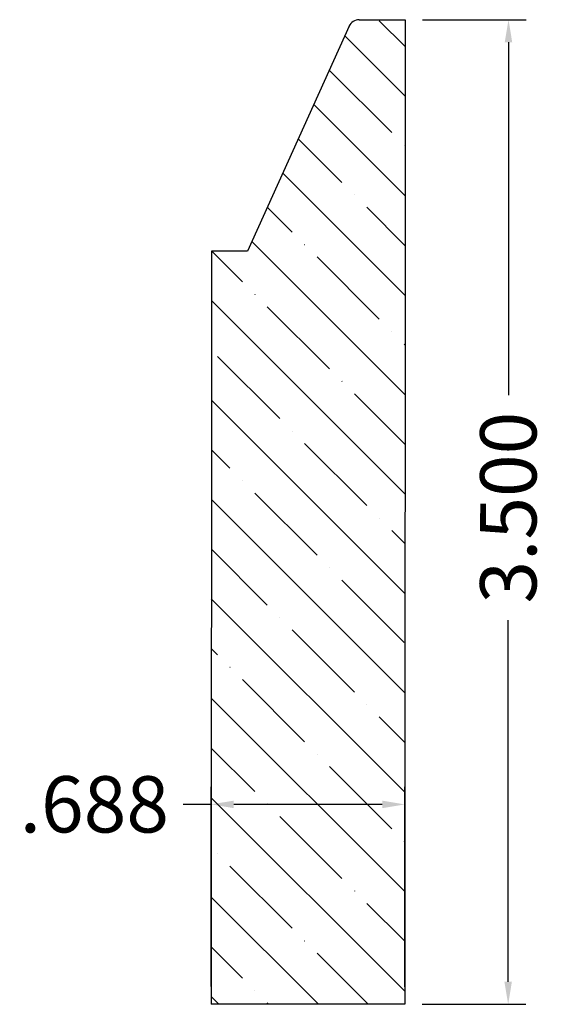
# Model space of a CAD drawing. Units: inches. Extents: x 4.67 to 6.54, y 6.39 to 9.89.
import ezdxf

# ---------------------------------------------------------------- set-up
doc = ezdxf.new("R2010")
doc.units = ezdxf.units.IN
doc.header["$MEASUREMENT"] = 0
doc.layers.get('0').update_dxf_attribs({"lineweight": 0})
doc.layers.add('Dimensions', color=7, linetype='Continuous', lineweight=0)
doc.styles.get("Standard").update_dxf_attribs({"font": 'Arial.ttf'})
doc.dimstyles.get("Standard").update_dxf_attribs({"dimtxt": 0.166667, "dimasz": 0.14, "dimexe": 0.13, "dimexo": 0.0625, "dimgap": 0.06, "dimtad": 0, "dimzin": 0, "dimdsep": 46, "dimtxsty": 'Standard', "dimcen": 0, "dimazin": 0, "dimtfac": 1, "dimtofl": 0, "dimtmove": 0, "dimatfit": 3, "dimfxl": 1, "dimtfillclr": 7, "dimtolj": 1, "dimtzin": 0, "dimarcsym": 0})

# ---------------------------------------------------------------- blocks, each defined once
blk = doc.blocks.new('*D0')
at = {"layer": 'Defpoints', "color": 0, "linetype": 'Continuous', "transparency": 16777216}
for p in [(6.0408, 9.8856), (6.0396, 6.3856), (6.407, 6.3855)]:
    blk.add_point(p, dxfattribs=at)
at = {"layer": 'Dimensions', "color": 7, "linetype": 'ByBlock', "lineweight": -2, "transparency": 16777216}
for p, q in [((6.1033, 9.8856), (6.4707, 9.8854)), ((6.4082, 9.8055), (6.4077, 8.5505)), ((6.407, 6.4655), (6.4074, 7.7515)), ((6.1021, 6.3856), (6.4695, 6.3854))]:
    blk.add_line(p, q, dxfattribs=at)
at = {"layer": 'Dimensions', "color": 7, "linetype": 'Continuous', "transparency": 16777216}
for points in [[(6.3948, 9.8055), (6.4215, 9.8055), (6.4082, 9.8855)], [(6.3937, 6.4655), (6.4203, 6.4655), (6.407, 6.3855)]]:
    blk.add_solid(points, dxfattribs=at)
at = {"layer": 'Dimensions', "color": 7, "linetype": 'Continuous', "lineweight": 30, "transparency": 16777216, "insert": (6.4076, 8.151), "char_height": 0.2, "attachment_point": 5, "rotation": 89.9803}
blk.add_mtext('\\A1;3.500', dxfattribs=at)
blk = doc.blocks.new('*D1')
at = {"layer": 'Defpoints', "color": 0, "linetype": 'Continuous', "transparency": 16777216}
for p in [(5.3523, 7.0962), (5.3521, 6.3858), (6.0396, 6.3856)]:
    blk.add_point(p, dxfattribs=at)
at = {"layer": 'Dimensions', "color": 7, "linetype": 'ByBlock', "lineweight": -2, "transparency": 16777216}
for p, q in [((5.3521, 6.4483), (5.3523, 7.1587)), ((6.0396, 6.4481), (6.0398, 7.1585)), ((5.3523, 7.0962), (5.2526, 7.0963)), ((5.9598, 7.096), (5.4323, 7.0962))]:
    blk.add_line(p, q, dxfattribs=at)
at = {"layer": 'Dimensions', "color": 7, "linetype": 'Continuous', "transparency": 16777216}
for points in [[(5.4323, 7.1095), (5.4323, 7.0829), (5.3523, 7.0962)], [(5.9598, 7.1094), (5.9598, 7.0827), (6.0398, 7.096)]]:
    blk.add_solid(points, dxfattribs=at)
at = {"layer": 'Dimensions', "color": 7, "linetype": 'Continuous', "lineweight": 30, "transparency": 16777216, "insert": (4.937, 7.0964), "char_height": 0.2, "attachment_point": 5, "rotation": 359.9803}
blk.add_mtext('\\A1;.688', dxfattribs=at)

msp = doc.modelspace()

# ---------------------------------------------------------------- hatches: boundary and pattern name
at = {"linetype": 'Continuous', "lineweight": 30}
h = msp.add_hatch(dxfattribs=at)
h.set_pattern_fill('ANSI35', angle=-90, style=0)
h.set_pattern_definition([(315, (-1.03376, 11.5611), (0.176777, 0.176777), [0.3125, -0.0625, 0.0004375, -0.0620625]), (315, (-1.03376, 11.73788), (0.176777, 0.176777), [])])
h.paths.add_polyline_path([(5.353, 9.0628), (5.4815, 9.0628), (5.8417, 9.8621), (5.8426, 9.864), (5.8436, 9.8658), (5.8447, 9.8676), (5.8459, 9.8693), (5.8471, 9.8709), (5.8485, 9.8725), (5.8499, 9.874), (5.8515, 9.8754), (5.853, 9.8768), (5.8547, 9.8781), (5.8564, 9.8792), (5.8582, 9.8803), (5.86, 9.8813), (5.8619, 9.8822), (5.8639, 9.883), (5.8658, 9.8837), (5.8678, 9.8843), (5.8699, 9.8848), (5.8719, 9.8852), (5.874, 9.8854), (5.8761, 9.8856), (5.8781, 9.8856), (6.0408, 9.8856), (6.0396, 6.3856), (5.3521, 6.3858)])

# ---------------------------------------------------------------- linework, layer by layer
at = {"color": 7, "linetype": 'Continuous', "lineweight": 30}
for p, q in [((5.8781, 9.8856), (6.0408, 9.8856)), ((6.0408, 9.8856), (6.0396, 6.3856)), ((5.8417, 9.8621), (5.4815, 9.0628)), ((5.353, 9.0628), (5.3521, 6.3858)), ((5.4815, 9.0628), (5.353, 9.0628)), ((6.0396, 6.3856), (5.3521, 6.3858))]:
    msp.add_line(p, q, dxfattribs=at)
msp.add_arc((5.8781, 9.8456), 0.04, 89.9803, 155.7427, dxfattribs=at)

# ---------------------------------------------------------------- dimensions: what is measured, and where the dimension line sits
at = {"layer": 'Dimensions', "color": 7, "linetype": 'Continuous', "lineweight": 30}
for base, p1, p2, angle, picture, middle, dimtype in [((6.407, 6.3855), (6.0408, 9.8856), (6.0396, 6.3856), 269.9803, '*D0', (6.4076, 8.151), 161), ((5.3523, 7.0962), (6.0396, 6.3856), (5.3521, 6.3858), 359.9803, '*D1', (4.937, 7.0964), 160)]:
    dim = msp.add_linear_dim(base=base, p1=p1, p2=p2, angle=angle, dimstyle='Standard', override={"dimtxt": 0.2, "dimasz": 0.08, "dimexe": 0.0625, "dimgap": 0.0625, "dimdec": 3, "dimrnd": 0.0001, "dimzin": 7, "dimdsep": 0, "dimpost": '', "dimclrd": 7, "dimclre": 7, "dimclrt": 7, "dimtdec": 3, "dimtfillclr": 18, "dimfrac": 2}, dxfattribs=at)
    dim.commit()
    dim.dimension.update_dxf_attribs({"geometry": picture, "text_midpoint": middle, "dimtype": dimtype})

doc.saveas('drawing.dxf')
